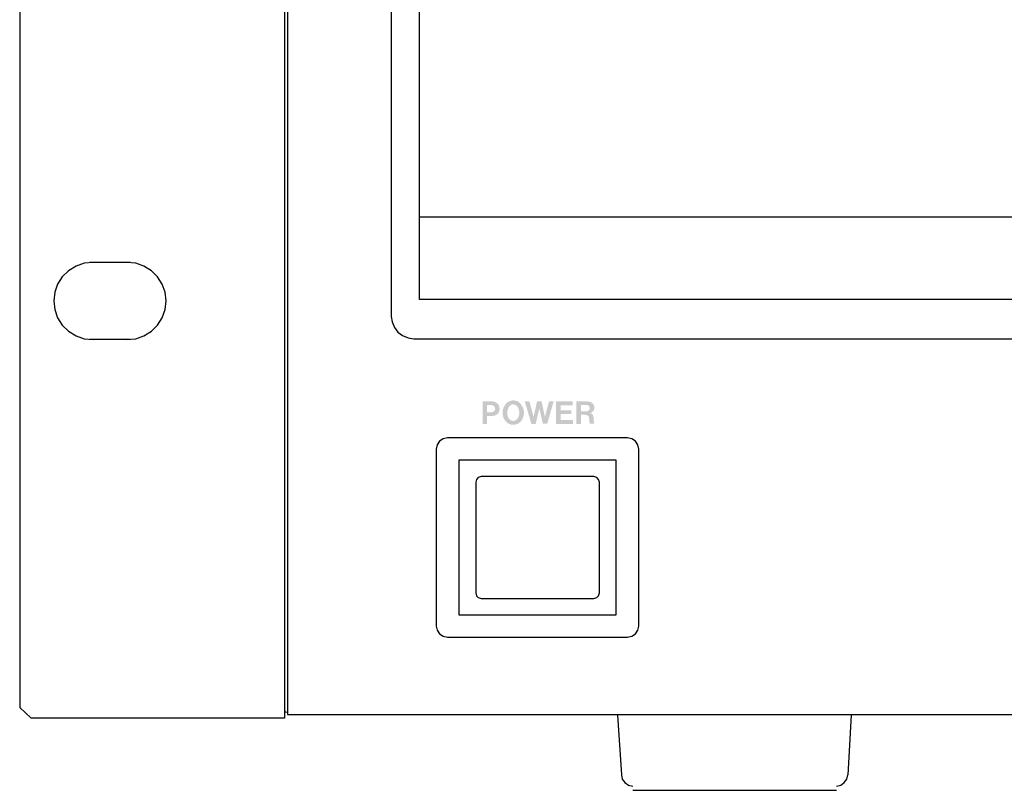
# Model space of a CAD drawing. Extents: x -334 to 148, y -213 to 206.
# Drawn here: x -334 to -246, y 69 to 137 of the extents above; entities that cross this region are included whole.
import ezdxf

# ---------------------------------------------------------------- set-up
doc = ezdxf.new("R2010")
doc.units = 0
doc.header["$MEASUREMENT"] = 0
doc.layers.add('レイヤー_1', color=160, linetype='Continuous')

msp = doc.modelspace()

# ---------------------------------------------------------------- hatches: boundary and pattern name
at = {"layer": 'レイヤー_1'}
h = msp.add_hatch(color=7, dxfattribs=at)
edge = h.paths.add_edge_path()
edge.add_spline(control_points=[(-284.046486, 103.006977), (-284.046486, 103.006977), (-283.539368, 103.006977), (-283.539368, 103.006977), (-283.439547, 103.00491), (-283.347993, 102.949788), (-283.301226, 102.858838), (-283.256612, 102.769954), (-283.262813, 102.663156), (-283.321466, 102.581852), (-283.380119, 102.499859), (-283.475203, 102.45025), (-283.574336, 102.448872), (-283.574336, 102.448872), (-284.046486, 102.448872), (-284.046486, 102.448872), (-284.046486, 102.448872), (-284.046486, 103.006977), (-284.046486, 103.006977)], knot_values=[0, 0, 0, 0, 1, 1, 1, 2, 2, 2, 3, 3, 3, 4, 4, 4, 5, 5, 5, 6, 6, 6, 6], degree=3, periodic=0)
edge = h.paths.add_edge_path(flags=16)
edge.add_spline(control_points=[(-284.457917, 103.330127), (-284.457917, 103.330127), (-284.457917, 101.339551), (-284.457917, 101.339551), (-284.457917, 101.339551), (-284.045797, 101.339551), (-284.045797, 101.339551), (-284.045797, 101.339551), (-284.045797, 102.144325), (-284.045797, 102.144325), (-284.045797, 102.144325), (-283.760113, 102.144325), (-283.760113, 102.144325), (-283.689575, 102.142947), (-283.621792, 102.136746), (-283.552718, 102.123655), (-283.447298, 102.091271), (-283.366855, 102.003765), (-283.347993, 101.894211), (-283.321466, 101.764676), (-283.308116, 101.626183), (-283.304671, 101.495269), (-283.303293, 101.441526), (-283.287963, 101.388471), (-283.262813, 101.342996), (-283.262813, 101.342996), (-282.877996, 101.342996), (-282.877996, 101.342996), (-282.898839, 101.388471), (-282.911414, 101.438081), (-282.917098, 101.489068), (-282.917098, 101.489068), (-282.935874, 101.791547), (-282.935874, 101.791547), (-282.937338, 101.861827), (-282.9444, 101.927973), (-282.956889, 101.996186), (-282.982038, 102.156038), (-283.11476, 102.279373), (-283.276766, 102.296598), (-283.053868, 102.331049), (-282.883681, 102.517084), (-282.868178, 102.741016), (-282.847938, 103.022135), (-283.049045, 103.272938), (-283.328442, 103.314969), (-283.41724, 103.325993), (-283.507329, 103.333572), (-283.595954, 103.330127), (-283.595954, 103.330127), (-284.457917, 103.330127), (-284.457917, 103.330127)], knot_values=[0, 0, 0, 0, 1, 1, 1, 2, 2, 2, 3, 3, 3, 4, 4, 4, 5, 5, 5, 6, 6, 6, 7, 7, 7, 8, 8, 8, 9, 9, 9, 10, 10, 10, 11, 11, 11, 12, 12, 12, 13, 13, 13, 14, 14, 14, 15, 15, 15, 16, 16, 16, 17, 17, 17, 17], degree=3, periodic=0)
edge = h.paths.add_edge_path(flags=16)
edge.add_spline(control_points=[(-286.266937, 103.325993), (-286.266937, 103.325993), (-286.266937, 101.339551), (-286.266937, 101.339551), (-286.266937, 101.339551), (-284.777794, 101.339551), (-284.777794, 101.339551), (-284.777794, 101.339551), (-284.777794, 101.673725), (-284.777794, 101.673725), (-284.777794, 101.673725), (-285.862482, 101.673725), (-285.862482, 101.673725), (-285.862482, 101.673725), (-285.862482, 102.216672), (-285.862482, 102.216672), (-285.862482, 102.216672), (-284.926622, 102.216672), (-284.926622, 102.216672), (-284.926622, 102.216672), (-284.926622, 102.55498), (-284.926622, 102.55498), (-284.926622, 102.55498), (-285.857573, 102.55498), (-285.857573, 102.55498), (-285.857573, 102.55498), (-285.857573, 102.988373), (-285.857573, 102.988373), (-285.857573, 102.988373), (-284.791747, 102.988373), (-284.791747, 102.988373), (-284.791747, 102.988373), (-284.791747, 103.325993), (-284.791747, 103.325993), (-284.791747, 103.325993), (-286.266937, 103.325993), (-286.266937, 103.325993)], knot_values=[0, 0, 0, 0, 1, 1, 1, 2, 2, 2, 3, 3, 3, 4, 4, 4, 5, 5, 5, 6, 6, 6, 7, 7, 7, 8, 8, 8, 9, 9, 9, 10, 10, 10, 11, 11, 11, 12, 12, 12, 12], degree=3, periodic=0)
edge = h.paths.add_edge_path(flags=16)
edge.add_spline(control_points=[(-289.044631, 103.330127), (-289.044631, 103.330127), (-288.462151, 101.339551), (-288.462151, 101.339551), (-288.462151, 101.339551), (-288.077334, 101.339551), (-288.077334, 101.339551), (-288.077334, 101.339551), (-287.758146, 102.712766), (-287.758146, 102.712766), (-287.758146, 102.712766), (-287.442403, 101.342996), (-287.442403, 101.342996), (-287.442403, 101.342996), (-287.060342, 101.342996), (-287.060342, 101.342996), (-287.060342, 101.342996), (-286.486217, 103.330127), (-286.486217, 103.330127), (-286.486217, 103.330127), (-286.895494, 103.330127), (-286.895494, 103.330127), (-286.895494, 103.330127), (-287.26145, 101.947266), (-287.26145, 101.947266), (-287.26145, 101.947266), (-287.55411, 103.330127), (-287.55411, 103.330127), (-287.55411, 103.330127), (-287.960632, 103.330127), (-287.960632, 103.330127), (-287.960632, 103.330127), (-288.263714, 101.945199), (-288.263714, 101.945199), (-288.263714, 101.945199), (-288.632511, 103.330127), (-288.632511, 103.330127), (-288.632511, 103.330127), (-289.044631, 103.330127), (-289.044631, 103.330127)], knot_values=[0, 0, 0, 0, 1, 1, 1, 2, 2, 2, 3, 3, 3, 4, 4, 4, 5, 5, 5, 6, 6, 6, 7, 7, 7, 8, 8, 8, 9, 9, 9, 10, 10, 10, 11, 11, 11, 12, 12, 12, 13, 13, 13, 13], degree=3, periodic=0)
edge = h.paths.add_edge_path()
edge.add_spline(control_points=[(-289.591454, 101.994808), (-289.619445, 101.918327), (-289.660183, 101.848047), (-289.71031, 101.783968), (-289.796868, 101.673725), (-289.928901, 101.604823), (-290.069977, 101.599311), (-290.211829, 101.604823), (-290.343863, 101.673725), (-290.431196, 101.783968), (-290.481408, 101.848047), (-290.521802, 101.918327), (-290.549879, 101.994808), (-290.651768, 102.284885), (-290.611977, 102.612169), (-290.440842, 102.870551), (-290.354198, 102.988373), (-290.218719, 103.064166), (-290.069977, 103.071745), (-289.922614, 103.064166), (-289.786446, 102.988373), (-289.700577, 102.870551), (-289.529356, 102.612169), (-289.488962, 102.284885), (-289.591454, 101.994808)], knot_values=[0, 0, 0, 0, 1, 1, 1, 2, 2, 2, 3, 3, 3, 4, 4, 4, 5, 5, 5, 6, 6, 6, 7, 7, 7, 8, 8, 8, 8], degree=3, periodic=0)
edge = h.paths.add_edge_path(flags=16)
edge.add_spline(control_points=[(-289.324717, 101.644786), (-289.002773, 102.14088), (-289.075465, 102.79407), (-289.501364, 103.210238), (-289.660786, 103.343218), (-289.861205, 103.417632), (-290.069977, 103.425212), (-290.27875, 103.417632), (-290.479255, 103.343218), (-290.639193, 103.210238), (-291.065955, 102.79407), (-291.138646, 102.14088), (-290.816616, 101.644786), (-290.642811, 101.40363), (-290.367634, 101.259625), (-290.069977, 101.252045), (-289.774561, 101.259625), (-289.49723, 101.40363), (-289.324717, 101.644786)], knot_values=[0, 0, 0, 0, 1, 1, 1, 2, 2, 2, 3, 3, 3, 4, 4, 4, 5, 5, 5, 6, 6, 6, 6], degree=3, periodic=0)
edge = h.paths.add_edge_path()
edge.add_spline(control_points=[(-292.393867, 103.00491), (-292.393867, 103.00491), (-292.01594, 103.00491), (-292.01594, 103.00491), (-291.911812, 103.00491), (-291.814057, 102.961502), (-291.749117, 102.87813), (-291.697441, 102.811296), (-291.674358, 102.727924), (-291.684177, 102.645931), (-291.694685, 102.56256), (-291.738609, 102.482633), (-291.806392, 102.435091), (-291.86091, 102.399262), (-291.92585, 102.376525), (-291.99079, 102.371012), (-291.99079, 102.371012), (-292.393867, 102.371012), (-292.393867, 102.371012), (-292.393867, 102.371012), (-292.393867, 103.00491), (-292.393867, 103.00491)], knot_values=[0, 0, 0, 0, 1, 1, 1, 2, 2, 2, 3, 3, 3, 4, 4, 4, 5, 5, 5, 6, 6, 6, 7, 7, 7, 7], degree=3, periodic=0)
edge = h.paths.add_edge_path(flags=16)
edge.add_spline(control_points=[(-292.798838, 103.337706), (-292.798838, 103.337706), (-292.798838, 101.339551), (-292.798838, 101.339551), (-292.798838, 101.339551), (-292.394556, 101.339551), (-292.394556, 101.339551), (-292.394556, 101.339551), (-292.394556, 102.030637), (-292.394556, 102.030637), (-292.394556, 102.030637), (-291.873399, 102.045795), (-291.873399, 102.045795), (-291.582116, 102.049929), (-291.336997, 102.266281), (-291.295053, 102.550846), (-291.276967, 102.663156), (-291.284632, 102.778912), (-291.316758, 102.887088), (-291.389449, 103.134446), (-291.608729, 103.310834), (-291.865734, 103.325993), (-291.954445, 103.333572), (-292.0404, 103.337706), (-292.126958, 103.337706), (-292.126958, 103.337706), (-292.798838, 103.337706), (-292.798838, 103.337706)], knot_values=[0, 0, 0, 0, 1, 1, 1, 2, 2, 2, 3, 3, 3, 4, 4, 4, 5, 5, 5, 6, 6, 6, 7, 7, 7, 8, 8, 8, 9, 9, 9, 9], degree=3, periodic=0)

# ---------------------------------------------------------------- linework, layer by layer
at = {"layer": 'レイヤー_1', "color": 250}
for p, q in [((-310.369427, 205.503391), (-310.369427, 75.196788)), ((-333.871869, 204.552544), (-333.871869, 76.146257)), ((-310.369427, 204.715842), (-310.369427, 75.980892)), ((-310.116557, 205.171973), (-310.116557, 75.526828)), ((-310.369427, 204.180474), (-310.369427, 76.519016)), ((-300.908679, 188.465327), (-300.908679, 110.883154)), ((-298.385921, 112.372125), (-298.385921, 187.967855)), ((-298.385921, 119.733605), (-176.5372, 119.733605)), ((-324.075309, 115.681483), (-327.650629, 115.681483)), ((-176.5372, 112.372125), (-298.385921, 112.372125)), ((-324.075309, 108.816097), (-327.650629, 108.816097)), ((-298.8908, 108.899468), (-175.064853, 108.899468)), ((-279.926841, 100.088981), (-295.904936, 100.088981)), ((-296.914263, 99.097483), (-296.914263, 83.383713)), ((-278.917687, 83.383713), (-278.917687, 99.097483)), ((-280.937718, 98.105984), (-294.897073, 98.105984)), ((-294.897073, 98.105984), (-294.897073, 84.377279)), ((-280.937718, 84.377279), (-280.937718, 98.105984)), ((-293.38347, 96.16295), (-293.38347, 86.321002)), ((-282.914256, 96.658355), (-292.920363, 96.658355)), ((-282.409291, 86.321002), (-282.409291, 96.16295)), ((-292.920363, 85.822841), (-282.914256, 85.822841)), ((-294.897073, 84.377279), (-280.937718, 84.377279)), ((-295.904936, 82.392215), (-279.926841, 82.392215)), ((-333.871869, 76.146257), (-332.864092, 75.196788)), ((-310.369427, 75.196788), (-332.864092, 75.196788)), ((-310.116557, 75.526828), (123.796578, 75.526828)), ((-280.811886, 75.458788), (-280.474525, 70.183485)), ((-260.083005, 75.458788), (-260.376355, 70.183485)), ((-279.466749, 68.799074), (-261.38551, 68.799074))]:
    msp.add_line(p, q, dxfattribs=at)
for points in [[(-327.35659, 115.681483), (-328.153613, 115.598112), (-328.870365, 115.348687), (-329.54147, 114.936654), (-330.088465, 114.401286), (-330.510231, 113.73776), (-330.760948, 113.033583), (-330.844663, 112.250857), (-330.760948, 111.506028), (-330.510231, 110.759131), (-330.088465, 110.098362), (-329.54147, 109.562994), (-328.870365, 109.146826), (-328.153613, 108.899468), (-327.35659, 108.816097)], [(-324.370726, 108.816097), (-323.571722, 108.899468), (-322.857123, 109.146826), (-322.183091, 109.562994), (-321.63756, 110.098362), (-321.217861, 110.759131), (-320.963613, 111.506028), (-320.8805, 112.250857), (-320.963613, 113.033583), (-321.217861, 113.73776), (-321.63756, 114.401286), (-322.183091, 114.936654), (-322.857123, 115.348687), (-323.571722, 115.598112), (-324.370726, 115.681483)], [(-300.908679, 110.883154), (-300.824877, 110.389128), (-300.615329, 109.893034), (-300.320601, 109.476866), (-299.898749, 109.188167), (-299.395162, 108.983529), (-298.8908, 108.899468)], [(-295.904936, 100.088981), (-296.284241, 100.009744), (-296.619535, 99.802349), (-296.830461, 99.470242), (-296.914263, 99.097483)], [(-278.917687, 99.097483), (-279.003556, 99.470242), (-279.212415, 99.802349), (-279.549087, 100.009744), (-279.926841, 100.088981)], [(-292.920363, 96.658355), (-293.171252, 96.574984), (-293.340923, 96.409619), (-293.38347, 96.16295)], [(-282.409291, 96.16295), (-282.49249, 96.409619), (-282.661472, 96.574984), (-282.914256, 96.658355)], [(-293.38347, 86.321002), (-293.340923, 86.070199), (-293.171252, 85.906901), (-292.920363, 85.822841)], [(-282.914256, 85.822841), (-282.661472, 85.906901), (-282.49249, 86.070199), (-282.409291, 86.321002)], [(-296.914263, 83.383713), (-296.830461, 83.011643), (-296.619535, 82.680914), (-296.284241, 82.474208), (-295.904936, 82.392215)], [(-279.926841, 82.392215), (-279.549087, 82.474208), (-279.212415, 82.680914), (-279.003556, 83.011643), (-278.917687, 83.383713)], [(-310.369427, 75.980892), (-310.327483, 75.776253), (-310.116557, 75.732156)], [(-280.474525, 70.183485), (-280.390034, 69.791778), (-280.179797, 69.480686), (-279.843814, 69.262439), (-279.466749, 69.1739)], [(-261.38551, 69.1739), (-261.006291, 69.262439), (-260.711563, 69.480686), (-260.460157, 69.791778), (-260.376355, 70.183485)]]:
    msp.add_lwpolyline(points, dxfattribs=at)

doc.saveas('drawing.dxf')
